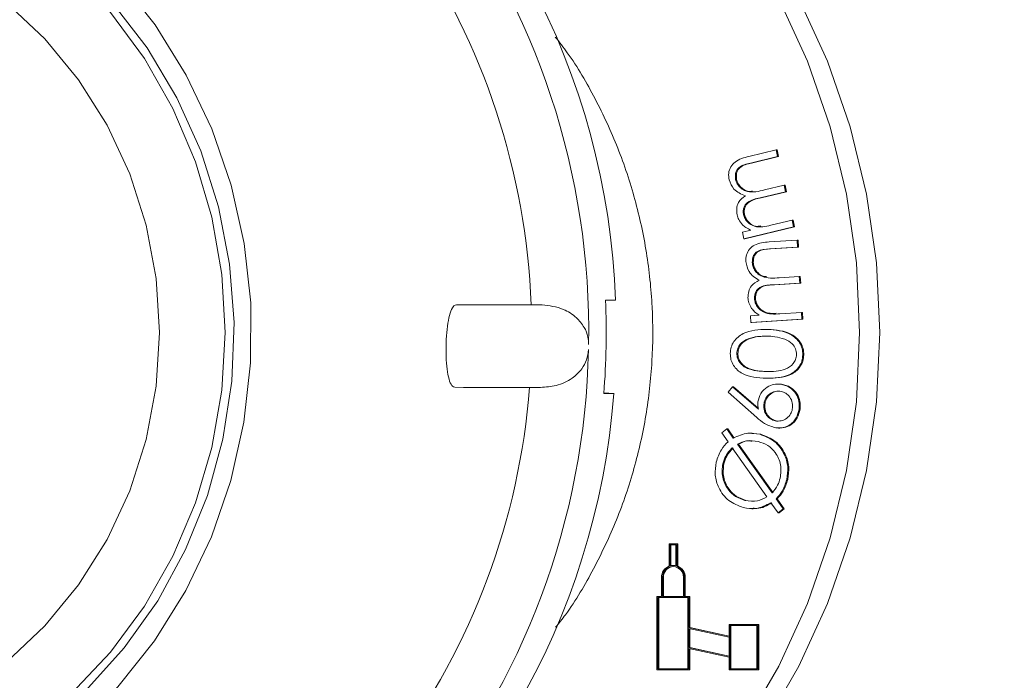
# Model space of a CAD drawing. Units: millimetres. Extents: x 314 to 5509, y 1065 to 3583.
# Drawn here: x 2040 to 2090, y 2147 to 2181 of the extents above; entities that cross this region are included whole.
import ezdxf

# ---------------------------------------------------------------- set-up
doc = ezdxf.new("R2010")
doc.units = ezdxf.units.MM
doc.header["$LTSCALE"] = 20
doc.linetypes.add('SLD-Durchgehend', pattern=[0])

msp = doc.modelspace()

# ---------------------------------------------------------------- hatches: boundary and pattern name
at = {"linetype": 'SLD-Durchgehend', "lineweight": 18}
h = msp.add_hatch(dxfattribs=at)
h.set_pattern_fill('ANSI31', scale=20, angle=3e-322, style=0)
edge = h.paths.add_edge_path(flags=0)
edge.add_spline(control_points=[(2462.956, 2298.584), (2449.539, 2300.95), (2436.121, 2303.316), (2422.704, 2305.681)], knot_values=[0, 0, 0, 0, 0.575019, 0.575019, 0.575019, 0.575019], weights=[1, 1, 1, 1], degree=3, periodic=0)
edge.add_arc((2427.914, 2335.226), 30, 180, 260, ccw=False)
edge.add_line((2397.914, 2335.226), (2397.914, 2390.166))
edge.add_arc((2347.914, 2390.166), 50, 0, 62.2374)
edge.add_spline(control_points=[(2371.204, 2434.41), (2371.192, 2434.417), (2371.179, 2434.424), (2371.167, 2434.43), (2370.471, 2434.8), (2369.815, 2435.255), (2369.224, 2435.776), (2368.381, 2436.519), (2367.654, 2437.418), (2367.103, 2438.398), (2366.552, 2439.378), (2366.162, 2440.466), (2365.967, 2441.574)], knot_values=[-0.000042, -0.000042, -0.000042, -0.000042, 0, 0, 0, 0.002363, 0.002363, 0.002363, 0.00576, 0.00576, 0.00576, 0.009158, 0.009158, 0.009158, 0.009158], weights=[1, 1, 1, 1, 1, 1, 1, 1, 1, 1, 1, 1, 1], degree=3, periodic=0)
edge.add_line((2365.967, 2441.574), (2346.024, 2554.671))
edge.add_ellipse((2316.401, 2549.252), major_axis=(19.409, 23.131), ratio=0.993541, start_angle=320.1827, end_angle=399.8173)
edge.add_line((2316.593, 2579.367), (2266.747, 2579.367))
edge.add_ellipse((2266.939, 2549.252), major_axis=(-19.409, 23.131), ratio=0.993541, start_angle=320.1827, end_angle=399.8173)
edge.add_line((2237.315, 2554.671), (2229.117, 2508.177))
edge.add_spline(control_points=[(2229.117, 2508.177), (2228.923, 2507.079), (2228.537, 2505.999), (2227.991, 2505.026), (2227.445, 2504.054), (2226.723, 2503.163), (2225.886, 2502.426), (2225.048, 2501.689), (2224.072, 2501.085), (2223.037, 2500.666), (2222, 2500.244), (2220.875, 2499.996), (2219.757, 2499.941), (2218.634, 2499.885), (2217.486, 2500.022), (2216.408, 2500.34), (2216.264, 2500.383), (2216.121, 2500.428), (2215.979, 2500.477), (2215.965, 2500.482), (2215.95, 2500.487), (2215.935, 2500.493)], knot_values=[0, 0, 0, 0, 0.003346, 0.003346, 0.003346, 0.006691, 0.006691, 0.006691, 0.01004, 0.01004, 0.01004, 0.013399, 0.013399, 0.013399, 0.016772, 0.016772, 0.016772, 0.017215, 0.017215, 0.017215, 0.017263, 0.017263, 0.017263, 0.017263], weights=[1, 1, 1, 1, 1, 1, 1, 1, 1, 1, 1, 1, 1, 1, 1, 1, 1, 1, 1, 1, 1, 1], degree=3, periodic=0)
edge.add_ellipse((1732.914, 1795.289), major_axis=(-1099.109, 0), ratio=0.71428571, start_angle=243.930203, end_angle=244.006199)
edge.add_spline(control_points=[(2214.625, 2500.95), (2207.914, 2503.287), (2207.914, 2510.393)], knot_values=[0, 0, 0, 1, 1, 1], weights=[1, 0.81514, 1], degree=2, periodic=0)
edge.add_line((2207.914, 2510.393), (2207.914, 2525.367))
edge.add_arc((2197.914, 2525.367), 10, 0, 90)
edge.add_line((2197.914, 2535.367), (2160.096, 2535.367))
edge.add_arc((2160.096, 2635.367), 100, 267.5, 270, ccw=False)
edge.add_line((2155.734, 2535.462), (2056.164, 2539.809))
edge.add_line((2056.164, 2539.809), (2056.164, 2535.806))
edge.add_line((2056.164, 2535.806), (2155.559, 2531.466))
edge.add_arc((2160.096, 2635.367), 104, 267.5, 270)
edge.add_line((2160.096, 2531.367), (2197.914, 2531.367))
edge.add_arc((2197.914, 2525.367), 6, 0, 90, ccw=False)
edge.add_line((2203.914, 2525.367), (2203.914, 2510.393))
edge.add_spline(control_points=[(2203.914, 2510.393), (2203.914, 2509.352), (2204.031, 2508.305), (2204.262, 2507.29), (2204.61, 2505.762), (2205.226, 2504.273), (2206.059, 2502.946), (2206.893, 2501.619), (2207.967, 2500.418), (2209.192, 2499.442), (2210.418, 2498.465), (2211.829, 2497.688), (2213.309, 2497.172)], knot_values=[0, 0, 0, 0, 0.003123, 0.003123, 0.003123, 0.007862, 0.007862, 0.007862, 0.012601, 0.012601, 0.012601, 0.017339, 0.017339, 0.017339, 0.017339], weights=[1, 1, 1, 1, 1, 1, 1, 1, 1, 1, 1, 1, 1], degree=3, periodic=0)
edge.add_spline(control_points=[(2213.309, 2497.172), (2213.745, 2497.02), (2214.18, 2496.869), (2214.615, 2496.717)], knot_values=[0.196962, 0.196962, 0.196962, 0.196962, 0.198345, 0.198345, 0.198345, 0.198345], weights=[1, 1, 1, 1], degree=3, periodic=0)
edge.add_spline(control_points=[(2214.615, 2496.717), (2214.633, 2496.71), (2214.65, 2496.704), (2214.668, 2496.698), (2216.159, 2496.184), (2217.76, 2495.919), (2219.338, 2495.927), (2220.916, 2495.935), (2222.515, 2496.215), (2224.001, 2496.746), (2224.181, 2496.81), (2224.361, 2496.878), (2224.538, 2496.95), (2225.991, 2497.537), (2227.362, 2498.382), (2228.539, 2499.416), (2229.716, 2500.45), (2230.73, 2501.702), (2231.497, 2503.068), (2232.26, 2504.428), (2232.8, 2505.938), (2233.07, 2507.474)], knot_values=[-0.000056, -0.000056, -0.000056, -0.000056, 0, 0, 0, 0.004733, 0.004733, 0.004733, 0.009467, 0.009467, 0.009467, 0.010035, 0.010035, 0.010035, 0.014734, 0.014734, 0.014734, 0.019434, 0.019434, 0.019434, 0.024112, 0.024112, 0.024112, 0.024112], weights=[1, 1, 1, 1, 1, 1, 1, 1, 1, 1, 1, 1, 1, 1, 1, 1, 1, 1, 1, 1, 1, 1], degree=3, periodic=0)
edge.add_line((2233.07, 2507.474), (2241.265, 2553.948))
edge.add_ellipse((2266.939, 2549.252), major_axis=(-16.821, 20.047), ratio=0.993541, start_angle=-39.8173, end_angle=39.8173, ccw=False)
edge.add_line((2266.773, 2575.352), (2316.567, 2575.352))
edge.add_ellipse((2316.401, 2549.252), major_axis=(16.821, 20.047), ratio=0.993541, start_angle=-39.8173, end_angle=39.8173, ccw=False)
edge.add_line((2342.075, 2553.948), (2362.008, 2440.899))
edge.add_spline(control_points=[(2362.008, 2440.899), (2362.011, 2440.885), (2362.013, 2440.872), (2362.015, 2440.859), (2362.293, 2439.312), (2362.841, 2437.793), (2363.614, 2436.426), (2364.148, 2435.481), (2364.796, 2434.593), (2365.532, 2433.796), (2366.607, 2432.632), (2367.897, 2431.637), (2369.297, 2430.894), (2369.312, 2430.886), (2369.326, 2430.879), (2369.341, 2430.871)], knot_values=[0.004673, 0.004673, 0.004673, 0.004673, 0.004713, 0.004713, 0.004713, 0.009425, 0.009425, 0.009425, 0.012655, 0.012655, 0.012655, 0.017408, 0.017408, 0.017408, 0.017458, 0.017458, 0.017458, 0.017458], weights=[1, 1, 1, 1, 1, 1, 1, 1, 1, 1, 1, 1, 1, 1, 1, 1], degree=3, periodic=0)
edge.add_arc((2347.914, 2390.166), 46, 0, 62.2374, ccw=False)
edge.add_line((2393.914, 2390.166), (2393.914, 2335.226))
edge.add_arc((2427.914, 2335.226), 34, 180, 224.3048)
edge.add_spline(control_points=[(2403.582, 2311.478), (2404.364, 2310.677), (2405.018, 2309.73), (2405.491, 2308.715), (2405.963, 2307.7), (2406.267, 2306.59), (2406.377, 2305.476), (2406.41, 2305.15), (2406.426, 2304.821), (2406.426, 2304.493)], knot_values=[0, 0, 0, 0, 0.003358, 0.003358, 0.003358, 0.006715, 0.006715, 0.006715, 0.007687, 0.007687, 0.007687, 0.007687], weights=[1, 1, 1, 1, 1, 1, 1, 1, 1, 1], degree=3, periodic=0)
edge.add_line((2406.426, 2304.493), (2406.426, 2265.927))
edge.add_spline(control_points=[(2406.426, 2265.927), (2406.426, 2264.808), (2406.233, 2263.673), (2405.862, 2262.617), (2405.492, 2261.561), (2404.934, 2260.554), (2404.235, 2259.68), (2404.03, 2259.424), (2403.812, 2259.177), (2403.582, 2258.942)], knot_values=[0, 0, 0, 0, 0.003358, 0.003358, 0.003358, 0.006715, 0.006715, 0.006715, 0.007688, 0.007688, 0.007688, 0.007688], weights=[1, 1, 1, 1, 1, 1, 1, 1, 1, 1], degree=3, periodic=0)
edge.add_arc((2427.914, 2235.194), 34, 135.6952, 180)
edge.add_line((2393.914, 2235.194), (2393.914, 2110.226))
edge.add_arc((2427.914, 2110.226), 34, 180, 260)
edge.add_spline(control_points=[(2422.01, 2076.742), (2427.798, 2075.722), (2433.586, 2074.701), (2439.374, 2073.681), (2447.003, 2072.335), (2454.632, 2070.99), (2462.261, 2069.645)], knot_values=[0.000247, 0.000247, 0.000247, 0.000247, 0.017879, 0.017879, 0.017879, 0.041119, 0.041119, 0.041119, 0.041119], weights=[1, 1, 1, 1, 1, 1, 1], degree=3, periodic=0)
edge.add_arc((2461.914, 2067.675), 2, 0, 80, ccw=False)
edge.add_spline(control_points=[(2463.914, 2067.675), (2463.914, 2065.601), (2463.914, 2063.527), (2463.914, 2061.453), (2463.914, 2058.55), (2463.914, 2055.647), (2463.914, 2052.744)], knot_values=[0.00009, 0.00009, 0.00009, 0.00009, 0.006312, 0.006312, 0.006312, 0.01502, 0.01502, 0.01502, 0.01502], weights=[1, 1, 1, 1, 1, 1, 1], degree=3, periodic=0)
edge.add_arc((2461.914, 2052.744), 2, 339.2452, 360, ccw=False)
edge.add_arc((2490.902, 2041.759), 29, 159.2452, 228.9431)
edge.add_arc((2467.914, 2015.367), 6, 0, 48.9431, ccw=False)
edge.add_line((2473.914, 2015.367), (2473.914, 1975.367))
edge.add_line((2473.914, 1975.367), (2477.914, 1975.367))
edge.add_line((2477.914, 1975.367), (2477.914, 2015.367))
edge.add_arc((2467.914, 2015.367), 10, 0, 48.9431)
edge.add_arc((2490.902, 2041.759), 25, 159.2452, 228.9431, ccw=False)
edge.add_arc((2461.914, 2052.744), 6, 339.2452, 360)
edge.add_spline(control_points=[(2467.914, 2052.744), (2467.914, 2057.721), (2467.914, 2062.698), (2467.914, 2067.675)], knot_values=[0, 0, 0, 0, 0.597232, 0.597232, 0.597232, 0.597232], weights=[1, 1, 1, 1], degree=3, periodic=0)
edge.add_arc((2461.914, 2067.675), 6, 0, 80)
edge.add_spline(control_points=[(2462.956, 2073.584), (2449.539, 2075.95), (2436.121, 2078.316), (2422.704, 2080.681)], knot_values=[0, 0, 0, 0, 0.575019, 0.575019, 0.575019, 0.575019], weights=[1, 1, 1, 1], degree=3, periodic=0)
edge.add_arc((2427.914, 2110.226), 30, 180, 260, ccw=False)
edge.add_line((2397.914, 2110.226), (2397.914, 2235.194))
edge.add_arc((2427.914, 2235.194), 30, 100, 180, ccw=False)
edge.add_spline(control_points=[(2422.704, 2264.738), (2436.121, 2267.104), (2449.539, 2269.47), (2462.956, 2271.836)], knot_values=[0, 0, 0, 0, 0.575019, 0.575019, 0.575019, 0.575019], weights=[1, 1, 1, 1], degree=3, periodic=0)
edge.add_arc((2461.914, 2277.744), 6, 280, 360)
edge.add_spline(control_points=[(2467.914, 2277.744), (2467.914, 2282.721), (2467.914, 2287.698), (2467.914, 2292.675)], knot_values=[0, 0, 0, 0, 0.597232, 0.597232, 0.597232, 0.597232], weights=[1, 1, 1, 1], degree=3, periodic=0)
edge.add_arc((2461.914, 2292.675), 6, 0, 80)

# ---------------------------------------------------------------- linework, layer by layer
at = {"color": 7, "linetype": 'SLD-Durchgehend', "lineweight": 18}
for p, q in [((2077.299, 2174.432), (2078.696, 2174.771)), ((2078.696, 2174.771), (2078.775, 2174.423)), ((2078.696, 2174.771), (2078.748, 2174.771)), ((2078.748, 2174.771), (2078.827, 2174.423)), ((2078.775, 2174.423), (2077.378, 2174.084)), ((2078.827, 2174.423), (2077.43, 2174.084)), ((2078.775, 2174.423), (2078.827, 2174.423)), ((2076.61, 2173.242), (2076.662, 2173.242)), ((2079.184, 2172.614), (2077.874, 2172.295)), ((2079.236, 2172.614), (2077.926, 2172.295)), ((2078.105, 2172.709), (2079.107, 2172.952)), ((2079.107, 2172.952), (2079.184, 2172.614)), ((2079.107, 2172.952), (2079.159, 2172.952)), ((2079.159, 2172.952), (2079.236, 2172.614)), ((2079.184, 2172.614), (2079.236, 2172.614)), ((2077.02, 2171.433), (2077.072, 2171.433)), ((2078.432, 2170.885), (2079.517, 2171.148)), ((2079.517, 2171.148), (2079.593, 2170.81)), ((2079.517, 2171.148), (2079.568, 2171.148)), ((2079.568, 2171.148), (2079.645, 2170.81)), ((2076.958, 2170.527), (2077.4, 2170.634)), ((2077.035, 2170.189), (2076.958, 2170.527)), ((2079.593, 2170.81), (2077.035, 2170.189)), ((2079.645, 2170.81), (2077.086, 2170.189)), ((2079.593, 2170.81), (2079.645, 2170.81)), ((2077.035, 2170.189), (2077.086, 2170.189)), ((2078.342, 2170.025), (2079.779, 2170.118)), ((2079.779, 2170.118), (2079.8, 2169.761)), ((2079.779, 2170.118), (2079.83, 2170.118)), ((2079.83, 2170.118), (2079.852, 2169.761)), ((2079.8, 2169.761), (2078.363, 2169.667)), ((2079.852, 2169.761), (2078.415, 2169.667)), ((2079.8, 2169.761), (2079.852, 2169.761)), ((2077.468, 2168.967), (2077.52, 2168.967)), ((2079.913, 2167.9), (2078.566, 2167.812)), ((2079.965, 2167.9), (2078.618, 2167.812)), ((2078.861, 2168.181), (2079.892, 2168.248)), ((2079.892, 2168.248), (2079.913, 2167.9)), ((2079.892, 2168.248), (2079.944, 2168.248)), ((2079.913, 2167.9), (2079.965, 2167.9)), ((2079.944, 2168.248), (2079.965, 2167.9)), ((2070.43, 2167.017), (2069.912, 2167.017)), ((2077.581, 2167.106), (2077.633, 2167.106)), ((2066.074, 2166.79), (2062.224, 2166.79)), ((2062.672, 2166.78), (2062.224, 2166.79)), ((2062.672, 2166.78), (2066.641, 2166.78)), ((2066.641, 2166.78), (2066.074, 2166.79)), ((2078.89, 2166.319), (2080.005, 2166.392)), ((2080.005, 2166.392), (2080.026, 2166.044)), ((2080.005, 2166.392), (2080.057, 2166.392)), ((2080.057, 2166.392), (2080.078, 2166.044)), ((2077.373, 2166.22), (2077.828, 2166.25)), ((2077.394, 2165.872), (2077.373, 2166.22)), ((2080.026, 2166.044), (2077.394, 2165.872)), ((2077.394, 2165.872), (2077.446, 2165.872)), ((2080.078, 2166.044), (2077.446, 2165.872)), ((2080.026, 2166.044), (2080.078, 2166.044)), ((2078.168, 2165.519), (2078.103, 2165.519)), ((2076.673, 2164.284), (2076.724, 2164.284)), ((2080.071, 2164.205), (2080.123, 2164.205)), ((2078.3, 2163.003), (2078.365, 2163.003)), ((2062.59, 2162.531), (2062.142, 2162.54)), ((2066.56, 2162.531), (2062.59, 2162.531)), ((2076.23, 2162.287), (2076.454, 2162.565)), ((2076.454, 2162.565), (2077.783, 2161.401)), ((2076.454, 2162.565), (2076.506, 2162.565)), ((2076.506, 2162.565), (2077.776, 2161.452)), ((2078.842, 2162.701), (2078.778, 2162.701)), ((2078.93, 2162.692), (2078.982, 2162.692)), ((2069.82, 2162.218), (2070.337, 2162.218)), ((2069.983, 2162.228), (2069.821, 2162.231)), ((2077.699, 2160.984), (2076.23, 2162.287)), ((2078.06, 2161.657), (2078.112, 2161.657)), ((2079.885, 2161.416), (2079.937, 2161.416)), ((2078.715, 2160.798), (2078.767, 2160.798)), ((2075.895, 2160.183), (2076.158, 2160.387)), ((2076.158, 2160.387), (2076.492, 2159.915)), ((2076.158, 2160.387), (2076.21, 2160.387)), ((2076.21, 2160.387), (2076.543, 2159.915)), ((2078.82, 2160.434), (2078.885, 2160.434)), ((2076.222, 2159.73), (2075.895, 2160.183)), ((2077.457, 2160.171), (2077.392, 2160.171)), ((2077.449, 2160.152), (2077.915, 2160.113)), ((2077.863, 2160.113), (2077.915, 2160.113)), ((2078.221, 2156.884), (2076.436, 2159.417)), ((2076.709, 2159.609), (2078.486, 2157.094)), ((2076.709, 2159.609), (2076.761, 2159.609)), ((2076.761, 2159.609), (2078.538, 2157.094)), ((2075.947, 2158.588), (2075.999, 2158.588)), ((2079.245, 2157.781), (2079.296, 2157.781)), ((2078.697, 2156.792), (2079.061, 2156.28)), ((2078.697, 2156.792), (2078.749, 2156.792)), ((2078.749, 2156.792), (2079.113, 2156.28)), ((2077.093, 2156.709), (2077.145, 2156.709)), ((2077.451, 2156.28), (2077.516, 2156.28)), ((2078.795, 2156.07), (2078.432, 2156.585)), ((2079.061, 2156.28), (2078.795, 2156.07)), ((2079.113, 2156.28), (2078.847, 2156.07)), ((2079.061, 2156.28), (2079.113, 2156.28)), ((2078.795, 2156.07), (2078.847, 2156.07)), ((2073.179, 2154.47), (2073.179, 2153.314)), ((2073.58, 2154.47), (2073.179, 2154.47)), ((2073.225, 2154.422), (2073.225, 2153.329)), ((2073.534, 2154.422), (2073.225, 2154.422)), ((2073.277, 2154.422), (2073.277, 2153.341)), ((2073.534, 2153.329), (2073.534, 2154.422)), ((2073.58, 2153.314), (2073.58, 2154.47)), ((2073.58, 2154.47), (2073.632, 2154.47)), ((2073.632, 2153.314), (2073.632, 2154.47)), ((2073.431, 2153.35), (2073.38, 2153.35)), ((2073.58, 2153.314), (2073.632, 2153.314)), ((2072.792, 2152.742), (2072.792, 2151.75)), ((2072.839, 2152.742), (2072.839, 2151.75)), ((2072.89, 2152.742), (2072.89, 2151.75)), ((2073.92, 2151.75), (2073.92, 2152.742)), ((2073.967, 2151.75), (2073.967, 2152.742)), ((2074.019, 2151.75), (2074.019, 2152.742)), ((2072.56, 2151.75), (2072.56, 2147.974)), ((2072.792, 2151.75), (2072.56, 2151.75)), ((2072.607, 2151.702), (2072.607, 2148.022)), ((2074.152, 2151.702), (2072.607, 2151.702)), ((2072.659, 2151.702), (2072.659, 2148.022)), ((2072.839, 2151.75), (2073.92, 2151.75)), ((2074.199, 2151.75), (2073.967, 2151.75)), ((2074.152, 2148.022), (2074.152, 2151.702)), ((2074.199, 2150.163), (2074.199, 2151.75)), ((2074.199, 2151.75), (2074.25, 2151.75)), ((2074.25, 2150.163), (2074.25, 2151.75)), ((2076.27, 2149.704), (2074.199, 2150.163)), ((2074.199, 2150.163), (2074.25, 2150.163)), ((2076.27, 2149.715), (2074.25, 2150.163)), ((2076.27, 2150.31), (2076.27, 2149.704)), ((2077.753, 2150.31), (2076.27, 2150.31)), ((2076.316, 2150.262), (2076.316, 2148.022)), ((2077.707, 2150.262), (2076.316, 2150.262)), ((2076.368, 2150.262), (2076.368, 2148.022)), ((2077.707, 2148.022), (2077.707, 2150.262)), ((2077.753, 2147.974), (2077.753, 2150.31)), ((2077.753, 2150.31), (2077.805, 2150.31)), ((2077.805, 2147.974), (2077.805, 2150.31)), ((2076.27, 2149.654), (2074.199, 2150.114)), ((2074.199, 2150.114), (2074.199, 2149.132)), ((2074.25, 2150.102), (2074.25, 2149.132)), ((2076.27, 2148.673), (2076.27, 2149.654)), ((2074.199, 2149.132), (2076.27, 2148.673)), ((2074.199, 2149.132), (2074.25, 2149.132)), ((2074.25, 2149.132), (2076.27, 2148.684)), ((2074.199, 2147.974), (2074.199, 2149.083)), ((2074.199, 2149.083), (2076.27, 2148.624)), ((2074.25, 2147.974), (2074.25, 2149.071)), ((2076.27, 2148.624), (2076.27, 2147.974)), ((2072.56, 2147.974), (2074.199, 2147.974)), ((2072.607, 2148.022), (2074.152, 2148.022)), ((2074.199, 2147.974), (2074.25, 2147.974)), ((2076.27, 2147.974), (2077.753, 2147.974)), ((2076.316, 2148.022), (2077.707, 2148.022)), ((2077.753, 2147.974), (2077.805, 2147.974))]:
    msp.add_line(p, q, dxfattribs=at)
at = {"color": 7, "linetype": 'SLD-Durchgehend', "lineweight": 18, "flags": 128}
for points in [[(2044.023, 2129.071), (2044.288, 2129.043), (2047.744, 2128.867), (2051.2, 2129.043), (2054.622, 2129.568), (2057.978, 2130.439), (2061.236, 2131.645), (2064.364, 2133.177), (2067.331, 2135.018), (2070.11, 2137.152), (2072.674, 2139.558), (2074.997, 2142.212), (2077.058, 2145.089), (2078.837, 2148.161), (2080.317, 2151.399), (2081.482, 2154.772), (2082.323, 2158.246), (2082.83, 2161.789), (2083, 2165.367), (2082.83, 2168.945), (2082.323, 2172.488), (2081.482, 2175.962), (2080.317, 2179.335), (2078.837, 2182.573), (2077.058, 2185.645), (2074.997, 2188.522), (2072.674, 2191.176), (2070.11, 2193.582), (2067.331, 2195.716), (2064.364, 2197.557), (2061.236, 2199.089), (2057.978, 2200.295), (2054.622, 2201.166), (2051.2, 2201.691), (2047.744, 2201.867)], [(2048.779, 2128.867), (2052.235, 2129.043), (2055.657, 2129.568), (2059.014, 2130.439), (2062.271, 2131.645), (2065.399, 2133.177), (2068.367, 2135.018), (2071.146, 2137.152), (2073.709, 2139.558), (2076.033, 2142.212), (2078.094, 2145.089), (2079.872, 2148.161), (2081.352, 2151.399), (2082.517, 2154.772), (2083.358, 2158.246), (2083.866, 2161.789), (2084.036, 2165.367), (2083.866, 2168.945), (2083.358, 2172.488), (2082.517, 2175.962), (2081.352, 2179.335), (2079.872, 2182.573), (2078.094, 2185.645), (2076.033, 2188.522), (2073.709, 2191.176), (2071.146, 2193.582), (2068.367, 2195.716), (2065.399, 2197.557), (2062.271, 2199.089), (2059.014, 2200.295), (2055.657, 2201.166), (2052.235, 2201.691), (2048.779, 2201.867)], [(2012.102, 2142.257), (2009.646, 2144), (2007.397, 2146.02), (2005.385, 2148.293), (2003.637, 2150.789), (2002.175, 2153.475), (2001.018, 2156.315), (2000.182, 2159.274), (1999.676, 2162.312), (1999.509, 2165.39), (1999.682, 2168.468), (2000.192, 2171.505), (2001.033, 2174.462), (2002.195, 2177.301), (2003.661, 2179.984), (2005.414, 2182.476), (2007.429, 2184.746), (2009.681, 2186.762), (2012.14, 2188.5), (2014.775, 2189.937), (2017.551, 2191.053), (2020.432, 2191.834), (2023.379, 2192.27), (2026.356, 2192.355), (2029.323, 2192.089), (2032.241, 2191.474), (2035.072, 2190.519), (2037.779, 2189.236), (2040.328, 2187.642), (2042.685, 2185.757), (2044.818, 2183.607), (2046.701, 2181.218), (2048.309, 2178.624), (2049.621, 2175.856), (2050.619, 2172.952), (2051.291, 2169.948), (2051.628, 2166.885), (2051.625, 2163.802), (2051.283, 2160.74), (2050.606, 2157.738), (2049.603, 2154.835), (2048.287, 2152.07), (2046.675, 2149.478), (2044.788, 2147.093), (2042.651, 2144.947), (2040.291, 2143.066), (2037.74, 2141.476), (2035.03, 2140.198), (2032.197, 2139.248), (2029.279, 2138.638), (2026.311, 2138.377), (2023.335, 2138.468), (2020.388, 2138.909), (2017.509, 2139.696), (2014.735, 2140.816), (2012.102, 2142.257)], [(2013.406, 2143.541), (2015.989, 2142.135), (2018.714, 2141.055), (2021.544, 2140.315), (2024.438, 2139.928), (2027.356, 2139.898), (2030.257, 2140.225), (2033.101, 2140.905), (2035.847, 2141.929), (2038.456, 2143.282), (2040.893, 2144.944), (2043.122, 2146.894), (2045.114, 2149.102), (2046.839, 2151.539), (2048.273, 2154.17), (2049.397, 2156.959), (2050.194, 2159.865), (2050.654, 2162.848), (2050.77, 2165.867), (2050.54, 2168.879), (2049.967, 2171.842), (2049.06, 2174.713), (2047.832, 2177.454), (2046.299, 2180.025), (2044.483, 2182.39), (2042.409, 2184.516), (2040.107, 2186.373), (2037.61, 2187.935), (2034.951, 2189.181), (2032.168, 2190.092), (2029.302, 2190.656), (2026.39, 2190.866), (2023.475, 2190.717), (2020.598, 2190.212), (2017.799, 2189.359), (2015.116, 2188.169), (2012.589, 2186.658), (2010.251, 2184.849), (2008.137, 2182.767), (2006.276, 2180.44), (2004.693, 2177.901), (2003.412, 2175.187), (2002.45, 2172.334), (2001.82, 2169.384), (2001.532, 2166.378), (2001.589, 2163.357), (2001.991, 2160.365), (2002.732, 2157.442), (2003.802, 2154.631), (2005.185, 2151.971), (2006.862, 2149.499), (2008.811, 2147.249), (2011.002, 2145.254), (2013.406, 2143.541)], [(2050.315, 2165.367), (2050.144, 2162.381), (2049.633, 2159.436), (2048.789, 2156.575), (2047.624, 2153.837), (2046.154, 2151.261), (2044.401, 2148.883), (2042.388, 2146.737), (2040.144, 2144.852), (2037.701, 2143.255), (2035.092, 2141.968), (2032.354, 2141.01), (2029.527, 2140.394), (2026.648, 2140.128), (2023.76, 2140.217), (2020.902, 2140.658), (2018.114, 2141.447), (2015.436, 2142.571), (2012.906, 2144.016), (2010.558, 2145.76), (2008.426, 2147.779), (2006.539, 2150.045), (2004.925, 2152.527), (2003.605, 2155.188), (2002.599, 2157.992), (2001.92, 2160.9), (2001.579, 2163.871), (2001.579, 2166.863), (2001.92, 2169.833), (2002.599, 2172.741), (2003.605, 2175.546), (2004.925, 2178.207), (2006.539, 2180.689), (2008.426, 2182.955), (2010.558, 2184.974), (2012.906, 2186.718), (2015.436, 2188.163), (2018.114, 2189.287), (2020.902, 2190.075), (2023.76, 2190.517), (2026.648, 2190.606), (2029.527, 2190.34), (2032.354, 2189.724), (2035.092, 2188.766), (2037.701, 2187.479), (2040.144, 2185.882), (2042.388, 2183.997), (2044.401, 2181.851), (2046.154, 2179.473), (2047.624, 2176.897), (2048.789, 2174.159), (2049.633, 2171.298), (2050.144, 2168.353), (2050.315, 2165.367)], [(2046.934, 2165.367), (2046.762, 2162.586), (2046.247, 2159.85), (2045.399, 2157.205), (2044.231, 2154.694), (2042.762, 2152.358), (2041.017, 2150.236), (2039.024, 2148.362), (2036.816, 2146.768), (2034.43, 2145.478), (2031.903, 2144.516), (2029.279, 2143.896), (2026.599, 2143.628), (2023.908, 2143.717), (2021.251, 2144.162), (2018.67, 2144.955), (2016.208, 2146.083), (2013.906, 2147.528), (2011.801, 2149.266), (2009.928, 2151.268), (2008.318, 2153.502), (2006.997, 2155.93), (2005.987, 2158.513), (2005.304, 2161.209), (2004.96, 2163.973), (2004.96, 2166.76), (2005.304, 2169.525), (2005.987, 2172.221), (2006.997, 2174.804), (2008.318, 2177.232), (2009.928, 2179.466), (2011.801, 2181.468), (2013.906, 2183.206), (2016.208, 2184.65), (2018.67, 2185.779), (2021.251, 2186.572), (2023.908, 2187.016), (2026.599, 2187.106), (2029.279, 2186.838), (2031.903, 2186.218), (2034.43, 2185.255), (2036.816, 2183.966), (2039.024, 2182.372), (2041.017, 2180.498), (2042.762, 2178.376), (2044.231, 2176.04), (2045.399, 2173.529), (2046.247, 2170.884), (2046.762, 2168.148), (2046.934, 2165.367)]]:
    msp.add_lwpolyline(points, dxfattribs=at)
at = {"color": 7, "linetype": 'SLD-Durchgehend', "lineweight": 18}
for centre, radius, start, end in [((2032.391, 2165.604), 38.065, 2.1276, 53.9289), ((2030.442, 2165.431), 38.6, 358.9854, 37.5361), ((2029.933, 2165.433), 36.166, 2.1493, 34.3722), ((2030.87, 2165.367), 39.077, 355.3778, 2.42), ((2030.534, 2165.272), 38.505, 320.2119, 358.8274), ((2030.02, 2165.271), 36.076, 323.3809, 355.6584), ((2032.47, 2165.088), 37.976, 303.799, 355.6652), ((2073.399, 2152.748), 0.607, 111.3229, 180.5374), ((2073.38, 2152.757), 0.541, 358.4016, 181.5984), ((2073.442, 2152.751), 0.551, 93.7819, 180.9427), ((2073.38, 2152.782), 0.568, 74.2142, 105.7858), ((2073.431, 2152.782), 0.568, 79.5694, 89.9973), ((2073.36, 2152.748), 0.607, 359.4626, 68.6771), ((2073.411, 2152.748), 0.607, 359.4626, 68.6771)]:
    msp.add_arc(centre, radius, start, end, dxfattribs=at)
for points, knots in [([(2067.322, 2180.584), (2067.531, 2180.318), (2068.309, 2179.327), (2069.405, 2177.414), (2070.586, 2174.885), (2071.47, 2172.224), (2072.065, 2169.479), (2072.359, 2166.683), (2072.349, 2163.87), (2072.036, 2161.077), (2071.422, 2158.338), (2070.521, 2155.685), (2069.322, 2153.169), (2068.252, 2151.318), (2067.509, 2150.381), (2067.339, 2150.166)], [0, 0, 0, 0, 0.031421, 0.117257, 0.203055, 0.28882, 0.374558, 0.460275, 0.545979, 0.631675, 0.717368, 0.803067, 0.888778, 0.974509, 1, 1, 1, 1]), ([(2076.275, 2173.233), (2076.26, 2173.346), (2076.229, 2173.572), (2076.343, 2173.903), (2076.677, 2174.272), (2077.043, 2174.366), (2077.299, 2174.432)], [0, 0, 0, 0, 0.186874, 0.373518, 0.560276, 1, 1, 1, 1]), ([(2077.378, 2174.084), (2077.159, 2174.038), (2076.884, 2173.982), (2076.668, 2173.729), (2076.579, 2173.523), (2076.598, 2173.354), (2076.61, 2173.242)], [0, 0, 0, 0, 0.4996614, 0.6251994, 0.7507694, 1, 1, 1, 1]), ([(2077.43, 2174.084), (2077.21, 2174.038), (2076.936, 2173.982), (2076.72, 2173.729), (2076.631, 2173.523), (2076.65, 2173.354), (2076.662, 2173.242)], [0, 0, 0, 0, 0.4996614, 0.6251994, 0.7507694, 1, 1, 1, 1]), ([(2077.111, 2172.405), (2076.892, 2172.496), (2076.5, 2172.658), (2076.344, 2173.057), (2076.275, 2173.233)], [0, 0, 0, 0, 0.5600101, 1, 1, 1, 1]), ([(2076.61, 2173.242), (2076.633, 2173.168), (2076.679, 2173.02), (2076.824, 2172.838), (2077.005, 2172.699), (2077.432, 2172.539), (2077.806, 2172.633), (2078.105, 2172.709)], [0, 0, 0, 0, 0.125261, 0.250568, 0.375966, 0.501361, 1, 1, 1, 1]), ([(2076.662, 2173.242), (2076.685, 2173.168), (2076.731, 2173.02), (2076.876, 2172.837), (2077.057, 2172.703), (2077.264, 2172.606), (2077.407, 2172.633), (2077.476, 2172.647)], [0, 0, 0, 0, 0.203271, 0.406615, 0.610106, 0.813594, 1, 1, 1, 1]), ([(2076.686, 2171.419), (2076.673, 2171.527), (2076.647, 2171.742), (2076.754, 2172.131), (2076.976, 2172.301), (2077.111, 2172.405)], [0, 0, 0, 0, 0.280763, 0.561504, 1, 1, 1, 1]), ([(2077.874, 2172.295), (2077.643, 2172.25), (2077.354, 2172.192), (2077.101, 2171.946), (2077.023, 2171.786), (2076.991, 2171.608), (2077.01, 2171.492), (2077.02, 2171.433)], [0, 0, 0, 0, 0.499412, 0.624498, 0.749667, 0.874775, 1, 1, 1, 1]), ([(2077.926, 2172.295), (2077.695, 2172.25), (2077.406, 2172.192), (2077.152, 2171.946), (2077.074, 2171.786), (2077.042, 2171.608), (2077.062, 2171.492), (2077.072, 2171.433)], [0, 0, 0, 0, 0.499412, 0.624498, 0.749667, 0.874775, 1, 1, 1, 1]), ([(2076.959, 2170.912), (2076.89, 2170.996), (2076.766, 2171.147), (2076.711, 2171.336), (2076.686, 2171.419)], [0, 0, 0, 0, 0.559757, 1, 1, 1, 1]), ([(2077.02, 2171.433), (2077.042, 2171.363), (2077.086, 2171.222), (2077.265, 2170.991), (2077.714, 2170.72), (2078.145, 2170.819), (2078.432, 2170.885)], [0, 0, 0, 0, 0.125668, 0.251413, 0.500993, 1, 1, 1, 1]), ([(2077.072, 2171.433), (2077.094, 2171.363), (2077.137, 2171.221), (2077.318, 2170.996), (2077.584, 2170.798), (2077.814, 2170.836), (2077.902, 2170.85)], [0, 0, 0, 0, 0.191976, 0.38407, 0.765339, 1, 1, 1, 1]), ([(2077.4, 2170.634), (2077.31, 2170.674), (2077.15, 2170.745), (2077.018, 2170.861), (2076.959, 2170.912)], [0, 0, 0, 0, 0.560144, 1, 1, 1, 1]), ([(2077.135, 2169.016), (2077.138, 2169.131), (2077.144, 2169.36), (2077.311, 2169.667), (2077.7, 2169.975), (2078.077, 2170.004), (2078.342, 2170.025)], [0, 0, 0, 0, 0.18686, 0.37353, 0.560265, 1, 1, 1, 1]), ([(2078.363, 2169.667), (2078.139, 2169.66), (2077.858, 2169.652), (2077.604, 2169.439), (2077.482, 2169.25), (2077.474, 2169.08), (2077.468, 2168.967)], [0, 0, 0, 0, 0.499576, 0.625057, 0.750699, 1, 1, 1, 1]), ([(2078.415, 2169.667), (2078.191, 2169.66), (2077.91, 2169.652), (2077.656, 2169.439), (2077.534, 2169.25), (2077.525, 2169.08), (2077.52, 2168.967)], [0, 0, 0, 0, 0.499576, 0.625057, 0.750699, 1, 1, 1, 1]), ([(2077.827, 2168.052), (2077.727, 2168.109), (2077.527, 2168.221), (2077.239, 2168.534), (2077.174, 2168.834), (2077.135, 2169.016)], [0, 0, 0, 0, 0.281177, 0.562041, 1, 1, 1, 1]), ([(2077.468, 2168.967), (2077.479, 2168.89), (2077.5, 2168.736), (2077.614, 2168.531), (2077.771, 2168.362), (2078.167, 2168.129), (2078.553, 2168.158), (2078.861, 2168.181)], [0, 0, 0, 0, 0.1252648, 0.2505981, 0.3759925, 0.5013568, 1, 1, 1, 1]), ([(2077.52, 2168.967), (2077.53, 2168.89), (2077.552, 2168.736), (2077.666, 2168.529), (2077.824, 2168.367), (2078.001, 2168.238), (2078.135, 2168.239), (2078.193, 2168.24)], [0, 0, 0, 0, 0.210138, 0.420391, 0.630747, 0.841052, 1, 1, 1, 1]), ([(2077.248, 2167.15), (2077.252, 2167.259), (2077.261, 2167.476), (2077.431, 2167.842), (2077.677, 2167.973), (2077.827, 2168.052)], [0, 0, 0, 0, 0.2808719, 0.56153, 1, 1, 1, 1]), ([(2078.566, 2167.812), (2078.329, 2167.807), (2078.033, 2167.802), (2077.745, 2167.6), (2077.602, 2167.407), (2077.59, 2167.227), (2077.581, 2167.106)], [0, 0, 0, 0, 0.500768, 0.626189, 0.7516, 1, 1, 1, 1]), ([(2078.618, 2167.812), (2078.381, 2167.807), (2078.085, 2167.802), (2077.796, 2167.6), (2077.654, 2167.407), (2077.641, 2167.227), (2077.633, 2167.106)], [0, 0, 0, 0, 0.500768, 0.626189, 0.7516, 1, 1, 1, 1]), ([(2077.437, 2166.602), (2077.381, 2166.698), (2077.282, 2166.867), (2077.258, 2167.064), (2077.248, 2167.15)], [0, 0, 0, 0, 0.559768, 1, 1, 1, 1]), ([(2077.581, 2167.106), (2077.591, 2167.033), (2077.612, 2166.886), (2077.752, 2166.627), (2078.153, 2166.282), (2078.595, 2166.304), (2078.89, 2166.319)], [0, 0, 0, 0, 0.12569, 0.25144, 0.500983, 1, 1, 1, 1]), ([(2077.633, 2167.106), (2077.643, 2167.033), (2077.664, 2166.886), (2077.804, 2166.628), (2078.135, 2166.328), (2078.489, 2166.34), (2078.697, 2166.347)], [0, 0, 0, 0, 0.147027, 0.294124, 0.586028, 1, 1, 1, 1]), ([(2062.224, 2166.79), (2062.182, 2166.778), (2062.08, 2166.751), (2061.934, 2166.489), (2061.807, 2166.004), (2061.723, 2165.364), (2061.686, 2164.647), (2061.698, 2163.932), (2061.759, 2163.299), (2061.87, 2162.823), (2062.005, 2162.575), (2062.104, 2162.55), (2062.142, 2162.54)], [0, 0, 0, 0, 0.073355, 0.180495, 0.28777, 0.39518, 0.502517, 0.609685, 0.716853, 0.824188, 0.931599, 1, 1, 1, 1]), ([(2066.641, 2166.78), (2067.013, 2166.736), (2067.642, 2166.662), (2068.382, 2166.193), (2068.809, 2165.679), (2069.013, 2165.185), (2069.029, 2164.875), (2069.036, 2164.748)], [0, 0, 0, 0, 0.33938, 0.575426, 0.754181, 0.898657, 1, 1, 1, 1]), ([(2077.828, 2166.25), (2077.745, 2166.305), (2077.598, 2166.403), (2077.486, 2166.542), (2077.437, 2166.602)], [0, 0, 0, 0, 0.560112, 1, 1, 1, 1]), ([(2076.334, 2164.278), (2076.344, 2164.387), (2076.364, 2164.604), (2076.557, 2164.996), (2077.157, 2165.486), (2077.799, 2165.505), (2078.227, 2165.518)], [0, 0, 0, 0, 0.125663, 0.251269, 0.500629, 1, 1, 1, 1]), ([(2078.227, 2165.518), (2078.654, 2165.489), (2079.295, 2165.446), (2079.874, 2164.93), (2080.052, 2164.531), (2080.065, 2164.313), (2080.071, 2164.205)], [0, 0, 0, 0, 0.499314, 0.748749, 0.874382, 1, 1, 1, 1]), ([(2078.279, 2165.518), (2078.706, 2165.489), (2079.347, 2165.446), (2079.926, 2164.93), (2080.103, 2164.531), (2080.117, 2164.313), (2080.123, 2164.205)], [0, 0, 0, 0, 0.4993139, 0.7487487, 0.8743824, 1, 1, 1, 1]), ([(2078.228, 2165.172), (2077.895, 2165.166), (2077.395, 2165.156), (2076.885, 2164.833), (2076.706, 2164.539), (2076.684, 2164.369), (2076.673, 2164.284)], [0, 0, 0, 0, 0.500208, 0.749266, 0.874731, 1, 1, 1, 1]), ([(2078.28, 2165.172), (2077.946, 2165.166), (2077.447, 2165.156), (2076.937, 2164.833), (2076.758, 2164.539), (2076.736, 2164.369), (2076.724, 2164.284)], [0, 0, 0, 0, 0.500208, 0.749266, 0.874731, 1, 1, 1, 1]), ([(2079.14, 2165.017), (2078.973, 2165.067), (2078.674, 2165.156), (2078.364, 2165.167), (2078.228, 2165.172)], [0, 0, 0, 0, 0.559638, 1, 1, 1, 1]), ([(2079.75, 2164.223), (2079.739, 2164.325), (2079.717, 2164.527), (2079.511, 2164.838), (2079.28, 2164.949), (2079.14, 2165.017)], [0, 0, 0, 0, 0.2800731, 0.5605135, 1, 1, 1, 1]), ([(2069.031, 2164.484), (2069.009, 2164.304), (2068.966, 2163.943), (2068.667, 2163.418), (2068.143, 2162.924), (2067.395, 2162.582), (2066.831, 2162.548), (2066.56, 2162.531)], [0, 0, 0, 0, 0.14339, 0.286174, 0.483119, 0.752013, 1, 1, 1, 1]), ([(2078.181, 2163.004), (2077.756, 2163.028), (2077.225, 2163.058), (2076.696, 2163.412), (2076.49, 2163.657), (2076.352, 2163.954), (2076.34, 2164.17), (2076.334, 2164.278)], [0, 0, 0, 0, 0.498626, 0.624101, 0.749417, 0.874702, 1, 1, 1, 1]), ([(2076.673, 2164.284), (2076.68, 2164.199), (2076.694, 2164.028), (2076.823, 2163.802), (2077.001, 2163.623), (2077.44, 2163.378), (2077.859, 2163.364), (2078.194, 2163.352)], [0, 0, 0, 0, 0.125043, 0.250242, 0.375356, 0.500664, 1, 1, 1, 1]), ([(2076.724, 2164.284), (2076.732, 2164.199), (2076.746, 2164.028), (2076.874, 2163.802), (2077.053, 2163.623), (2077.492, 2163.378), (2077.911, 2163.364), (2078.246, 2163.352)], [0, 0, 0, 0, 0.125043, 0.250242, 0.375356, 0.500664, 1, 1, 1, 1]), ([(2080.071, 2164.205), (2080.061, 2164.097), (2080.041, 2163.882), (2079.847, 2163.494), (2079.242, 2163.019), (2078.606, 2163.01), (2078.181, 2163.004)], [0, 0, 0, 0, 0.125616, 0.251194, 0.500315, 1, 1, 1, 1]), ([(2078.194, 2163.352), (2078.53, 2163.348), (2079.032, 2163.342), (2079.539, 2163.673), (2079.717, 2163.968), (2079.739, 2164.138), (2079.75, 2164.223)], [0, 0, 0, 0, 0.500447, 0.749273, 0.874728, 1, 1, 1, 1]), ([(2080.123, 2164.205), (2080.113, 2164.097), (2080.093, 2163.882), (2079.899, 2163.494), (2079.294, 2163.019), (2078.657, 2163.01), (2078.232, 2163.004)], [0, 0, 0, 0, 0.125616, 0.251194, 0.500315, 1, 1, 1, 1]), ([(2077.761, 2161.781), (2077.798, 2161.936), (2077.872, 2162.246), (2078.202, 2162.55), (2078.569, 2162.708), (2078.81, 2162.697), (2078.93, 2162.692)], [0, 0, 0, 0, 0.27935, 0.559068, 0.779422, 1, 1, 1, 1]), ([(2078.891, 2162.331), (2078.78, 2162.332), (2078.558, 2162.333), (2078.292, 2162.153), (2078.114, 2161.921), (2078.078, 2161.745), (2078.06, 2161.657)], [0, 0, 0, 0, 0.279632, 0.559359, 0.779619, 1, 1, 1, 1]), ([(2079.544, 2161.473), (2079.544, 2161.588), (2079.544, 2161.817), (2079.371, 2162.092), (2079.146, 2162.276), (2078.976, 2162.313), (2078.891, 2162.331)], [0, 0, 0, 0, 0.279535, 0.559285, 0.779609, 1, 1, 1, 1]), ([(2078.93, 2162.692), (2079.09, 2162.653), (2079.409, 2162.575), (2079.733, 2162.22), (2079.895, 2161.814), (2079.888, 2161.549), (2079.885, 2161.416)], [0, 0, 0, 0, 0.279695, 0.55904, 0.779531, 1, 1, 1, 1]), ([(2078.982, 2162.692), (2079.142, 2162.653), (2079.461, 2162.575), (2079.785, 2162.22), (2079.946, 2161.814), (2079.94, 2161.549), (2079.937, 2161.416)], [0, 0, 0, 0, 0.2796951, 0.5590396, 0.7795313, 1, 1, 1, 1]), ([(2070.337, 2162.218), (2070.346, 2162.218), (2070.365, 2162.218), (2070.32, 2162.22), (2070.227, 2162.222), (2070.107, 2162.225), (2070.018, 2162.227), (2069.983, 2162.228)], [0, 0, 0, 0, 0.214147, 0.428288, 0.642622, 0.857369, 1, 1, 1, 1]), ([(2078.619, 2162.3), (2078.619, 2162.3), (2078.51, 2162.29), (2078.346, 2162.146), (2078.165, 2161.922), (2078.13, 2161.745), (2078.112, 2161.657)], [0, 0, 0, 0, 0.001916, 0.389483, 0.694658, 1, 1, 1, 1]), ([(2077.783, 2161.401), (2077.771, 2161.472), (2077.749, 2161.598), (2077.757, 2161.725), (2077.761, 2161.781)], [0, 0, 0, 0, 0.5600782, 1, 1, 1, 1]), ([(2078.06, 2161.657), (2078.06, 2161.542), (2078.059, 2161.312), (2078.235, 2161.038), (2078.459, 2160.853), (2078.63, 2160.816), (2078.715, 2160.798)], [0, 0, 0, 0, 0.279518, 0.55933, 0.779603, 1, 1, 1, 1]), ([(2078.112, 2161.657), (2078.112, 2161.542), (2078.111, 2161.312), (2078.287, 2161.038), (2078.511, 2160.853), (2078.681, 2160.816), (2078.767, 2160.798)], [0, 0, 0, 0, 0.279518, 0.55933, 0.779603, 1, 1, 1, 1]), ([(2079.885, 2161.416), (2079.847, 2161.255), (2079.772, 2160.932), (2079.44, 2160.6), (2079.056, 2160.434), (2078.805, 2160.44), (2078.679, 2160.443)], [0, 0, 0, 0, 0.279653, 0.559116, 0.779593, 1, 1, 1, 1]), ([(2078.715, 2160.798), (2078.826, 2160.798), (2079.047, 2160.797), (2079.312, 2160.978), (2079.491, 2161.209), (2079.526, 2161.385), (2079.544, 2161.473)], [0, 0, 0, 0, 0.27952, 0.559319, 0.779576, 1, 1, 1, 1]), ([(2079.937, 2161.416), (2079.899, 2161.255), (2079.823, 2160.932), (2079.491, 2160.6), (2079.107, 2160.434), (2078.856, 2160.44), (2078.731, 2160.443)], [0, 0, 0, 0, 0.279653, 0.559116, 0.779593, 1, 1, 1, 1]), ([(2078.679, 2160.443), (2078.476, 2160.505), (2078.112, 2160.616), (2077.826, 2160.872), (2077.699, 2160.984)], [0, 0, 0, 0, 0.558152, 1, 1, 1, 1]), ([(2076.492, 2159.915), (2076.739, 2160.028), (2077.181, 2160.228), (2077.655, 2160.148), (2077.863, 2160.113)], [0, 0, 0, 0, 0.558941, 1, 1, 1, 1]), ([(2077.777, 2159.743), (2077.57, 2159.774), (2077.2, 2159.831), (2076.86, 2159.677), (2076.709, 2159.609)], [0, 0, 0, 0, 0.559521, 1, 1, 1, 1]), ([(2077.863, 2160.113), (2078.124, 2160.014), (2078.646, 2159.817), (2079.122, 2159.158), (2079.343, 2158.45), (2079.277, 2158.004), (2079.245, 2157.781)], [0, 0, 0, 0, 0.279619, 0.559307, 0.779561, 1, 1, 1, 1]), ([(2077.915, 2160.113), (2078.176, 2160.014), (2078.698, 2159.817), (2079.173, 2159.158), (2079.394, 2158.45), (2079.329, 2158.004), (2079.296, 2157.781)], [0, 0, 0, 0, 0.279619, 0.559307, 0.779561, 1, 1, 1, 1]), ([(2075.611, 2158.679), (2075.682, 2158.903), (2075.81, 2159.303), (2076.096, 2159.599), (2076.222, 2159.73)], [0, 0, 0, 0, 0.559518, 1, 1, 1, 1]), ([(2076.436, 2159.417), (2076.31, 2159.283), (2076.085, 2159.044), (2075.989, 2158.727), (2075.947, 2158.588)], [0, 0, 0, 0, 0.559614, 1, 1, 1, 1]), ([(2076.487, 2159.417), (2076.362, 2159.283), (2076.137, 2159.044), (2076.041, 2158.727), (2075.999, 2158.588)], [0, 0, 0, 0, 0.559614, 1, 1, 1, 1]), ([(2077.446, 2159.761), (2077.369, 2159.769), (2077.13, 2159.796), (2076.91, 2159.684), (2076.761, 2159.609)], [0, 0, 0, 0, 0.3219562, 1, 1, 1, 1]), ([(2078.906, 2157.853), (2078.931, 2158.084), (2078.983, 2158.548), (2078.707, 2159.154), (2078.28, 2159.569), (2077.945, 2159.685), (2077.777, 2159.743)], [0, 0, 0, 0, 0.279635, 0.559116, 0.7795, 1, 1, 1, 1]), ([(2077.005, 2156.337), (2076.744, 2156.438), (2076.222, 2156.64), (2075.727, 2157.29), (2075.516, 2158.008), (2075.579, 2158.455), (2075.611, 2158.679)], [0, 0, 0, 0, 0.27965, 0.559209, 0.779571, 1, 1, 1, 1]), ([(2075.947, 2158.588), (2075.925, 2158.357), (2075.882, 2157.894), (2076.165, 2157.294), (2076.591, 2156.881), (2076.926, 2156.767), (2077.093, 2156.709)], [0, 0, 0, 0, 0.279415, 0.559064, 0.779478, 1, 1, 1, 1]), ([(2075.999, 2158.588), (2075.977, 2158.357), (2075.934, 2157.894), (2076.217, 2157.294), (2076.643, 2156.881), (2076.977, 2156.767), (2077.145, 2156.709)], [0, 0, 0, 0, 0.279415, 0.559064, 0.779478, 1, 1, 1, 1]), ([(2078.486, 2157.094), (2078.594, 2157.219), (2078.786, 2157.442), (2078.869, 2157.727), (2078.906, 2157.853)], [0, 0, 0, 0, 0.559489, 1, 1, 1, 1]), ([(2079.245, 2157.781), (2079.181, 2157.573), (2079.067, 2157.201), (2078.81, 2156.917), (2078.697, 2156.792)], [0, 0, 0, 0, 0.559722, 1, 1, 1, 1]), ([(2079.296, 2157.781), (2079.233, 2157.573), (2079.119, 2157.201), (2078.862, 2156.917), (2078.749, 2156.792)], [0, 0, 0, 0, 0.559722, 1, 1, 1, 1]), ([(2077.093, 2156.709), (2077.314, 2156.678), (2077.709, 2156.623), (2078.064, 2156.804), (2078.221, 2156.884)], [0, 0, 0, 0, 0.559185, 1, 1, 1, 1]), ([(2078.432, 2156.585), (2078.178, 2156.454), (2077.723, 2156.221), (2077.224, 2156.302), (2077.005, 2156.337)], [0, 0, 0, 0, 0.559133, 1, 1, 1, 1]), ([(2078.484, 2156.585), (2078.232, 2156.44), (2077.919, 2156.26), (2077.577, 2156.298), (2077.511, 2156.305)], [0, 0, 0, 0, 0.807748, 1, 1, 1, 1])]:
    msp.add_open_spline(points, degree=3, knots=knots, dxfattribs=at)

doc.saveas('drawing.dxf')
